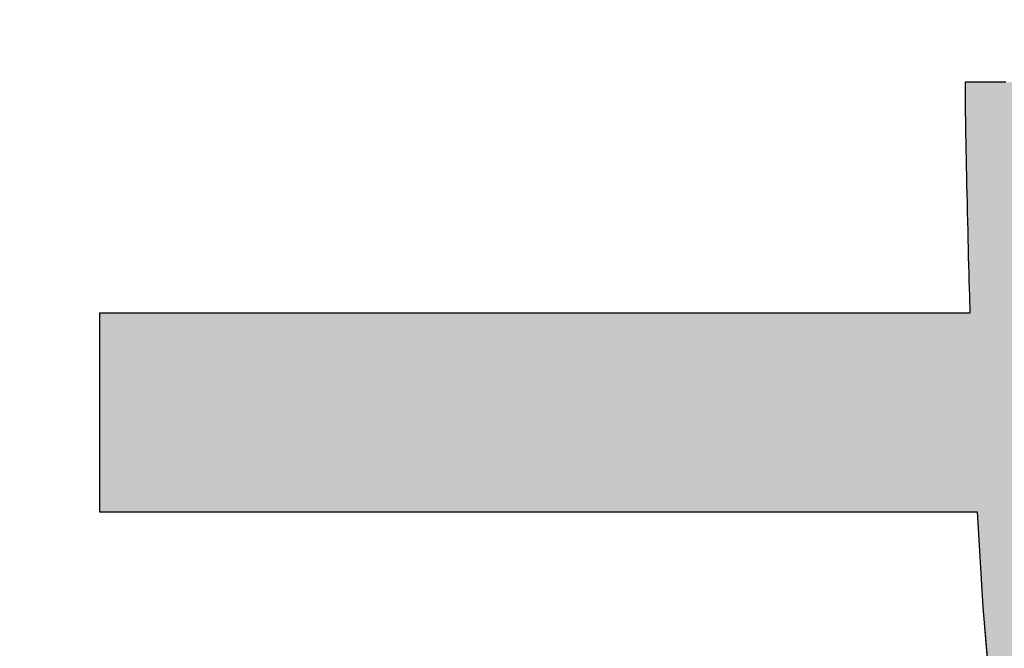
# Model space of a CAD drawing. Extents: x 18 to 402, y -43 to 289.
# Drawn here: x 228 to 232, y 7 to 10 of the extents above; entities that cross this region are included whole.
import ezdxf

# ---------------------------------------------------------------- set-up
doc = ezdxf.new("R2010")
doc.units = 0
doc.header["$LTSCALE"] = 0.25
doc.layers.get('0').update_dxf_attribs({"linetype": 'CONTINUOUS'})
doc.layers.add('1', color=7, linetype='CONTINUOUS')
doc.layers.add('2', color=7, linetype='CONTINUOUS')
doc.styles.get("Standard").update_dxf_attribs({"font": 'txt', "bigfont": 'bigfont'})
doc.styles.add('ＭＳ_ゴシック', font='txt')
doc.dimstyles.get("Standard").update_dxf_attribs({"dimtxt": 0.18, "dimasz": 0.18, "dimexe": 0.18, "dimexo": 0.0625, "dimgap": 0.09, "dimtad": 0, "dimtih": 1, "dimtoh": 1, "dimdec": 4, "dimzin": 0, "dimtxsty": 'STANDARD', "dimcen": 0.09, "dimazin": 3, "dimtfac": 1, "dimtdec": 4, "dimtofl": 0, "dimtmove": 0, "dimatfit": 3, "dimtolj": 1, "dimtzin": 0})

# ---------------------------------------------------------------- blocks, each defined once
blk = doc.blocks.new('*G20')
at = {"layer": '2', "color": 7, "linetype": 'CONTINUOUS'}
blk.add_lwpolyline([(232.2165, 9.6016), (232.1805, 9.6016), (232.148, 9.6016), (232.1192, 9.6016), (232.0947, 9.6016), (232.075, 9.6016), (232.0603, 9.6016), (232.0512, 9.6016), (232.0481, 9.6016), (232.0481, 9.6015), (232.0481, 9.6012), (232.0481, 9.6008), (232.0481, 9.6002), (232.0481, 9.5995), (232.0481, 9.5986), (232.0481, 9.5976), (232.0481, 9.5965), (232.0481, 9.5954), (232.0481, 9.5941), (232.0481, 9.5928), (232.0481, 9.5914), (232.0481, 9.59), (232.0481, 9.5886), (232.0481, 9.5871), (232.0481, 9.5857), (232.0481, 9.5843), (232.0481, 9.5829), (232.0481, 9.5815), (232.0481, 9.5802), (232.0481, 9.5789), (232.0481, 9.5777), (232.0481, 9.5767), (232.0481, 9.5757), (232.0481, 9.5748), (232.0481, 9.5741), (232.0481, 9.5735), (232.0481, 9.573), (232.0481, 9.5728), (232.0481, 9.5727), (232.0481, 9.5583), (232.0482, 9.541), (232.0484, 9.5211), (232.0487, 9.4986), (232.049, 9.4739), (232.0495, 9.447), (232.0499, 9.4182), (232.0505, 9.3877), (232.051, 9.3556), (232.0517, 9.3221), (232.0523, 9.2874), (232.053, 9.2517), (232.0538, 9.2152), (232.0546, 9.178), (232.0554, 9.1404), (232.0562, 9.1026), (232.0571, 9.0646), (232.0579, 9.0267), (232.0588, 8.9892), (232.0597, 8.9521), (232.0606, 8.9156), (232.0615, 8.88), (232.0624, 8.8454), (232.0633, 8.8121), (232.0641, 8.7801), (232.065, 8.7498), (232.0658, 8.7212), (232.0666, 8.6945), (232.0674, 8.67), (232.0682, 8.6478), (232.0564, 8.6478), (232.0223, 8.6478), (231.9673, 8.6478), (231.8932, 8.6478), (231.8014, 8.6478), (231.6936, 8.6478), (231.5715, 8.6478), (231.4365, 8.6478), (231.2903, 8.6478), (231.1345, 8.6478), (230.9707, 8.6478), (230.8005, 8.6478), (230.6256, 8.6478), (230.4474, 8.6478), (230.2676, 8.6478), (230.0878, 8.6478), (229.9096, 8.6478), (229.7346, 8.6478), (229.5644, 8.6478), (229.4006, 8.6478), (229.2448, 8.6478), (229.0986, 8.6478), (228.9637, 8.6478), (228.8415, 8.6478), (228.7337, 8.6478), (228.6419, 8.6478), (228.5678, 8.6478), (228.5128, 8.6478), (228.4787, 8.6478), (228.467, 8.6478), (228.467, 8.6451), (228.467, 8.6374), (228.467, 8.6248), (228.467, 8.6079), (228.467, 8.587), (228.467, 8.5624), (228.467, 8.5346), (228.467, 8.5038), (228.467, 8.4704), (228.467, 8.4349), (228.467, 8.3976), (228.467, 8.3588), (228.467, 8.3189), (228.467, 8.2782), (228.467, 8.2372), (228.467, 8.1962), (228.467, 8.1556), (228.467, 8.1157), (228.467, 8.0769), (228.467, 8.0396), (228.467, 8.004), (228.467, 7.9707), (228.467, 7.9399), (228.467, 7.9121), (228.467, 7.8875), (228.467, 7.8666), (228.467, 7.8497), (228.467, 7.8371), (228.467, 7.8293), (228.467, 7.8267), (228.4788, 7.8267), (228.5132, 7.8267), (228.5686, 7.8267), (228.6434, 7.8267), (228.736, 7.8267), (228.8446, 7.8267), (228.9678, 7.8267), (229.1039, 7.8267), (229.2514, 7.8267), (229.4085, 7.8267), (229.5736, 7.8267), (229.7452, 7.8267), (229.9217, 7.8267), (230.1014, 7.8267), (230.2827, 7.8267), (230.464, 7.8267), (230.6437, 7.8267), (230.8202, 7.8267), (230.9918, 7.8267), (231.157, 7.8267), (231.3141, 7.8267), (231.4615, 7.8267), (231.5976, 7.8267), (231.7208, 7.8267), (231.8295, 7.8267), (231.922, 7.8267), (231.9968, 7.8267), (232.0522, 7.8267), (232.0866, 7.8267), (232.0985, 7.8267), (232.1214, 7.4321), (232.1528, 7.0625)], dxfattribs=at)
blk = doc.blocks.new('*G19')
blk.add_blockref('*G20', (0, 0))
blk = doc.blocks.new('_OPEN')
at = {"color": 0}
for q in [(-1, 0.1667), (-1, -0.1667), (-1, 0)]:
    blk.add_line((0, 0), q, dxfattribs=at)
blk = doc.blocks.new('DIM15')
at = {"layer": '2', "color": 7, "linetype": 'CONTINUOUS'}
for p, q in [((225.606, 43.291), (225.606, 80.416)), ((240.106, 74.416), (223.606, 74.416)), ((240.106, 65.916), (223.606, 65.916))]:
    blk.add_line(p, q, dxfattribs=at)
at = {"layer": '2', "color": 7, "linetype": 'CONTINUOUS', "xscale": 3, "yscale": 3, "zscale": 3}
for p, rotation in [((225.606, 74.416), 269.9999999999998), ((225.606, 65.916), 89.99999999999959)]:
    blk.add_blockref('_OPEN', p, dxfattribs=dict(at, rotation=rotation))
at = {"layer": '2', "color": 7, "linetype": 'CONTINUOUS', "insert": (223.6774, 60.791), "char_height": 7, "width": 103.333333, "attachment_point": 9, "rotation": 90, "style": 'ＭＳ_ゴシック'}
blk.add_mtext('φ8.5', dxfattribs=at)

msp = doc.modelspace()

# ---------------------------------------------------------------- hatches: boundary and pattern name
at = {"layer": '1', "linetype": 'CONTINUOUS'}
msp.add_hatch(color=7, dxfattribs=at).paths.add_polyline_path([(235.0786, 8.1962), (235.0786, 8.2372), (235.0786, 8.2782), (235.0786, 8.3189), (235.0786, 8.3588), (235.0786, 8.3976), (235.0786, 8.4349), (235.0786, 8.4704), (235.0786, 8.5038), (235.0786, 8.5346), (235.0786, 8.5624), (235.0786, 8.587), (235.0786, 8.6079), (235.0786, 8.6248), (235.0786, 8.6374), (235.0786, 8.6451), (235.0786, 8.6478), (235.0762, 8.6478), (235.0691, 8.6478), (235.0578, 8.6478), (235.0424, 8.6478), (235.0235, 8.6478), (235.0012, 8.6478), (234.976, 8.6478), (234.9481, 8.6478), (234.9179, 8.6478), (234.8857, 8.6478), (234.8519, 8.6478), (234.8167, 8.6478), (234.7806, 8.6478), (234.7438, 8.6478), (234.7066, 8.6478), (234.6695, 8.6478), (234.6327, 8.6478), (234.5965, 8.6478), (234.5614, 8.6478), (234.5275, 8.6478), (234.4953, 8.6478), (234.4651, 8.6478), (234.4372, 8.6478), (234.412, 8.6478), (234.3897, 8.6478), (234.3708, 8.6478), (234.3555, 8.6478), (234.3441, 8.6478), (234.3371, 8.6478), (234.3346, 8.6478), (234.3361, 8.6488), (234.3405, 8.6517), (234.3475, 8.6563), (234.357, 8.6626), (234.3687, 8.6703), (234.3825, 8.6794), (234.3981, 8.6897), (234.4153, 8.7011), (234.434, 8.7134), (234.4539, 8.7265), (234.4748, 8.7403), (234.4965, 8.7547), (234.5189, 8.7694), (234.5416, 8.7844), (234.5646, 8.7996), (234.5875, 8.8147), (234.6103, 8.8298), (234.6326, 8.8445), (234.6544, 8.8588), (234.6753, 8.8727), (234.6952, 8.8858), (234.7138, 8.8981), (234.7311, 8.9095), (234.7467, 8.9198), (234.7604, 8.9289), (234.7722, 8.9366), (234.7816, 8.9428), (234.7887, 8.9475), (234.793, 8.9504), (234.7945, 8.9513), (234.7944, 8.9514), (234.7942, 8.9517), (234.7938, 8.952), (234.7933, 8.9526), (234.7927, 8.9532), (234.7919, 8.9539), (234.7911, 8.9548), (234.7901, 8.9557), (234.7891, 8.9567), (234.788, 8.9578), (234.7869, 8.959), (234.7857, 8.9601), (234.7845, 8.9614), (234.7832, 8.9626), (234.782, 8.9639), (234.7807, 8.9651), (234.7795, 8.9663), (234.7783, 8.9676), (234.7771, 8.9687), (234.776, 8.9699), (234.7749, 8.971), (234.7739, 8.972), (234.7729, 8.9729), (234.7721, 8.9738), (234.7713, 8.9745), (234.7707, 8.9751), (234.7702, 8.9757), (234.7698, 8.976), (234.7695, 8.9763), (234.7695, 8.9764), (234.7422, 9.0033), (234.7147, 9.0299), (234.6871, 9.0562), (234.6592, 9.082), (234.6311, 9.1075), (234.6028, 9.1327), (234.5743, 9.1575), (234.5455, 9.182), (234.5165, 9.2061), (234.4872, 9.23), (234.4577, 9.2535), (234.4278, 9.2767), (234.3977, 9.2996), (234.3673, 9.3222), (234.3366, 9.3445), (234.3055, 9.3665), (234.2741, 9.3883), (234.2424, 9.4098), (234.2103, 9.431), (234.1779, 9.452), (234.1451, 9.4727), (234.1119, 9.4932), (234.0784, 9.5135), (234.0444, 9.5335), (234.0101, 9.5534), (233.9753, 9.573), (233.9401, 9.5924), (233.9045, 9.6116), (233.8684, 9.6306), (233.8318, 9.6494), (233.8318, 9.6495), (233.8316, 9.6495), (233.8314, 9.6497), (233.8311, 9.6498), (233.8307, 9.65), (233.8303, 9.6502), (233.8298, 9.6505), (233.8292, 9.6508), (233.8286, 9.6511), (233.8279, 9.6514), (233.8273, 9.6518), (233.8265, 9.6522), (233.8258, 9.6525), (233.8251, 9.6529), (233.8243, 9.6533), (233.8236, 9.6537), (233.8228, 9.6541), (233.8221, 9.6544), (233.8214, 9.6548), (233.8207, 9.6551), (233.82, 9.6555), (233.8194, 9.6558), (233.8189, 9.6561), (233.8184, 9.6563), (233.8179, 9.6566), (233.8175, 9.6568), (233.8172, 9.6569), (233.817, 9.6571), (233.8168, 9.6571), (233.8168, 9.6571), (233.8146, 9.6557), (233.8082, 9.6514), (233.7979, 9.6446), (233.784, 9.6354), (233.7668, 9.6239), (233.7466, 9.6105), (233.7236, 9.5953), (233.6983, 9.5785), (233.6709, 9.5602), (233.6417, 9.5408), (233.611, 9.5204), (233.5791, 9.4992), (233.5463, 9.4774), (233.5128, 9.4552), (233.4791, 9.4328), (233.4454, 9.4104), (233.412, 9.3882), (233.3792, 9.3665), (233.3473, 9.3452), (233.3165, 9.3248), (233.2873, 9.3054), (233.2599, 9.2872), (233.2346, 9.2704), (233.2117, 9.2552), (233.1915, 9.2418), (233.1743, 9.2303), (233.1604, 9.2211), (233.1501, 9.2143), (233.1437, 9.21), (233.1415, 9.2085), (233.1416, 9.2085), (233.142, 9.2082), (233.1426, 9.2079), (233.1434, 9.2074), (233.1445, 9.2068), (233.1457, 9.2061), (233.147, 9.2053), (233.1485, 9.2044), (233.1502, 9.2035), (233.1519, 9.2025), (233.1537, 9.2014), (233.1557, 9.2003), (233.1576, 9.1992), (233.1596, 9.198), (233.1616, 9.1969), (233.1636, 9.1957), (233.1656, 9.1946), (233.1676, 9.1934), (233.1695, 9.1923), (233.1713, 9.1913), (233.1731, 9.1902), (233.1747, 9.1893), (233.1762, 9.1884), (233.1776, 9.1876), (233.1788, 9.1869), (233.1798, 9.1863), (233.1806, 9.1859), (233.1813, 9.1855), (233.1816, 9.1853), (233.1818, 9.1852), (233.2076, 9.1702), (233.2332, 9.1551), (233.2587, 9.1398), (233.2841, 9.1243), (233.3093, 9.1086), (233.3343, 9.0928), (233.3593, 9.0768), (233.3841, 9.0606), (233.4088, 9.0442), (233.4334, 9.0277), (233.4579, 9.0109), (233.4823, 8.9939), (233.5066, 8.9767), (233.5308, 8.9593), (233.5549, 8.9417), (233.579, 8.9239), (233.603, 8.9058), (233.627, 8.8875), (233.6509, 8.869), (233.6748, 8.8502), (233.6986, 8.8311), (233.7224, 8.8118), (233.7462, 8.7923), (233.7699, 8.7725), (233.7937, 8.7524), (233.8174, 8.7321), (233.8412, 8.7114), (233.865, 8.6905), (233.8887, 8.6693), (233.9125, 8.6478), (233.9096, 8.6478), (233.9012, 8.6478), (233.8876, 8.6478), (233.8693, 8.6478), (233.8466, 8.6478), (233.8199, 8.6478), (233.7897, 8.6478), (233.7563, 8.6478), (233.7201, 8.6478), (233.6816, 8.6478), (233.6411, 8.6478), (233.599, 8.6478), (233.5557, 8.6478), (233.5116, 8.6478), (233.4672, 8.6478), (233.4227, 8.6478), (233.3786, 8.6478), (233.3353, 8.6478), (233.2932, 8.6478), (233.2527, 8.6478), (233.2142, 8.6478), (233.178, 8.6478), (233.1446, 8.6478), (233.1144, 8.6478), (233.0878, 8.6478), (233.0651, 8.6478), (233.0467, 8.6478), (233.0331, 8.6478), (233.0247, 8.6478), (233.0218, 8.6478), (233.0211, 8.6866), (233.0205, 8.7257), (233.0198, 8.765), (233.0192, 8.8043), (233.0185, 8.8436), (233.0179, 8.8829), (233.0172, 8.9219), (233.0166, 8.9607), (233.016, 8.9992), (233.0154, 9.0372), (233.0148, 9.0747), (233.0143, 9.1115), (233.0137, 9.1477), (233.0132, 9.1831), (233.0127, 9.2176), (233.0122, 9.2512), (233.0117, 9.2838), (233.0113, 9.3152), (233.0109, 9.3454), (233.0105, 9.3743), (233.0101, 9.4018), (233.0098, 9.4278), (233.0095, 9.4523), (233.0092, 9.4751), (233.009, 9.4962), (233.0088, 9.5155), (233.0087, 9.5328), (233.0086, 9.5482), (233.0085, 9.5615), (233.0085, 9.5727), (233.0085, 9.5728), (233.0085, 9.573), (233.0085, 9.5735), (233.0085, 9.5741), (233.0085, 9.5748), (233.0085, 9.5757), (233.0085, 9.5767), (233.0085, 9.5777), (233.0085, 9.5789), (233.0085, 9.5802), (233.0085, 9.5815), (233.0085, 9.5829), (233.0085, 9.5843), (233.0085, 9.5857), (233.0085, 9.5871), (233.0085, 9.5886), (233.0085, 9.59), (233.0085, 9.5914), (233.0085, 9.5928), (233.0085, 9.5941), (233.0085, 9.5954), (233.0085, 9.5965), (233.0085, 9.5976), (233.0085, 9.5986), (233.0085, 9.5995), (233.0085, 9.6002), (233.0085, 9.6008), (233.0085, 9.6012), (233.0085, 9.6015), (233.0085, 9.6016), (233.0054, 9.6016), (232.9963, 9.6016), (232.9816, 9.6016), (232.9618, 9.6016), (232.9374, 9.6016), (232.9086, 9.6016), (232.876, 9.6016), (232.84, 9.6016), (232.801, 9.6016), (232.7595, 9.6016), (232.7158, 9.6016), (232.6704, 9.6016), (232.6238, 9.6016), (232.5762, 9.6016), (232.5283, 9.6016), (232.4803, 9.6016), (232.4328, 9.6016), (232.3861, 9.6016), (232.3407, 9.6016), (232.2971, 9.6016), (232.2555, 9.6016), (232.2165, 9.6016), (232.1805, 9.6016), (232.148, 9.6016), (232.1192, 9.6016), (232.0947, 9.6016), (232.075, 9.6016), (232.0603, 9.6016), (232.0512, 9.6016), (232.0481, 9.6016), (232.0481, 9.6015), (232.0481, 9.6012), (232.0481, 9.6008), (232.0481, 9.6002), (232.0481, 9.5995), (232.0481, 9.5986), (232.0481, 9.5976), (232.0481, 9.5965), (232.0481, 9.5954), (232.0481, 9.5941), (232.0481, 9.5928), (232.0481, 9.5914), (232.0481, 9.59), (232.0481, 9.5886), (232.0481, 9.5871), (232.0481, 9.5857), (232.0481, 9.5843), (232.0481, 9.5829), (232.0481, 9.5815), (232.0481, 9.5802), (232.0481, 9.5789), (232.0481, 9.5777), (232.0481, 9.5767), (232.0481, 9.5757), (232.0481, 9.5748), (232.0481, 9.5741), (232.0481, 9.5735), (232.0481, 9.573), (232.0481, 9.5728), (232.0481, 9.5727), (232.0481, 9.5583), (232.0482, 9.541), (232.0484, 9.5211), (232.0487, 9.4986), (232.049, 9.4739), (232.0495, 9.447), (232.0499, 9.4182), (232.0505, 9.3877), (232.051, 9.3556), (232.0517, 9.3221), (232.0523, 9.2874), (232.053, 9.2517), (232.0538, 9.2152), (232.0546, 9.178), (232.0554, 9.1404), (232.0562, 9.1026), (232.0571, 9.0646), (232.0579, 9.0267), (232.0588, 8.9892), (232.0597, 8.9521), (232.0606, 8.9156), (232.0615, 8.88), (232.0624, 8.8454), (232.0633, 8.8121), (232.0641, 8.7801), (232.065, 8.7498), (232.0658, 8.7212), (232.0666, 8.6945), (232.0674, 8.67), (232.0682, 8.6478), (232.0564, 8.6478), (232.0223, 8.6478), (231.9673, 8.6478), (231.8932, 8.6478), (231.8014, 8.6478), (231.6936, 8.6478), (231.5715, 8.6478), (231.4365, 8.6478), (231.2903, 8.6478), (231.1345, 8.6478), (230.9707, 8.6478), (230.8005, 8.6478), (230.6256, 8.6478), (230.4474, 8.6478), (230.2676, 8.6478), (230.0878, 8.6478), (229.9096, 8.6478), (229.7346, 8.6478), (229.5644, 8.6478), (229.4006, 8.6478), (229.2448, 8.6478), (229.0986, 8.6478), (228.9637, 8.6478), (228.8415, 8.6478), (228.7337, 8.6478), (228.6419, 8.6478), (228.5678, 8.6478), (228.5128, 8.6478), (228.4787, 8.6478), (228.467, 8.6478), (228.467, 8.6451), (228.467, 8.6374), (228.467, 8.6248), (228.467, 8.6079), (228.467, 8.587), (228.467, 8.5624), (228.467, 8.5346), (228.467, 8.5038), (228.467, 8.4704), (228.467, 8.4349), (228.467, 8.3976), (228.467, 8.3588), (228.467, 8.3189), (228.467, 8.2782), (228.467, 8.2372), (228.467, 8.1962), (228.467, 8.1556), (228.467, 8.1157), (228.467, 8.0769), (228.467, 8.0396), (228.467, 8.004), (228.467, 7.9707), (228.467, 7.9399), (228.467, 7.9121), (228.467, 7.8875), (228.467, 7.8666), (228.467, 7.8497), (228.467, 7.8371), (228.467, 7.8293), (228.467, 7.8267), (228.4788, 7.8267), (228.5132, 7.8267), (228.5686, 7.8267), (228.6434, 7.8267), (228.736, 7.8267), (228.8446, 7.8267), (228.9678, 7.8267), (229.1039, 7.8267), (229.2514, 7.8267), (229.4085, 7.8267), (229.5736, 7.8267), (229.7452, 7.8267), (229.9217, 7.8267), (230.1014, 7.8267), (230.2827, 7.8267), (230.464, 7.8267), (230.6437, 7.8267), (230.8202, 7.8267), (230.9918, 7.8267), (231.157, 7.8267), (231.3141, 7.8267), (231.4615, 7.8267), (231.5976, 7.8267), (231.7208, 7.8267), (231.8295, 7.8267), (231.922, 7.8267), (231.9968, 7.8267), (232.0522, 7.8267), (232.0866, 7.8267), (232.0985, 7.8267), (232.1214, 7.4321), (232.1528, 7.0625), (232.1921, 6.7171), (232.2388, 6.395), (232.2921, 6.0954), (232.3517, 5.8176), (232.4168, 5.5606), (232.4869, 5.3237), (232.5615, 5.1061), (232.6399, 4.9069), (232.7217, 4.7254), (232.8061, 4.5607), (232.8927, 4.412), (232.9809, 4.2785), (233.07, 4.1594), (233.1595, 4.0539), (233.2489, 3.9612), (233.3375, 3.8804), (233.4248, 3.8107), (233.5102, 3.7514), (233.5932, 3.7016), (233.6731, 3.6605), (233.7493, 3.6272), (233.8214, 3.601), (233.8887, 3.5811), (233.9507, 3.5667), (234.0067, 3.5568), (234.0562, 3.5508), (234.0987, 3.5478), (234.1335, 3.547), (234.167, 3.5477), (234.2012, 3.5501), (234.2361, 3.5543), (234.2715, 3.5604), (234.3075, 3.5685), (234.344, 3.5788), (234.3809, 3.5915), (234.4181, 3.6066), (234.4555, 3.6243), (234.4931, 3.6447), (234.5309, 3.6681), (234.5687, 3.6944), (234.6065, 3.7239), (234.6443, 3.7566), (234.6819, 3.7928), (234.7192, 3.8326), (234.7563, 3.8761), (234.7931, 3.9234), (234.8294, 3.9746), (234.8653, 4.03), (234.9006, 4.0897), (234.9353, 4.1537), (234.9693, 4.2223), (235.0026, 4.2955), (235.035, 4.3736), (235.0666, 4.4566), (235.0972, 4.5447), (235.1268, 4.6379), (235.1553, 4.7366), (235.1827, 4.8407), (235.1827, 4.8408), (235.1827, 4.8409), (235.1828, 4.8412), (235.1829, 4.8415), (235.1829, 4.8419), (235.1831, 4.8423), (235.1832, 4.8428), (235.1833, 4.8434), (235.1835, 4.844), (235.1836, 4.8446), (235.1838, 4.8453), (235.184, 4.846), (235.1842, 4.8468), (235.1844, 4.8475), (235.1845, 4.8483), (235.1847, 4.849), (235.1849, 4.8498), (235.1851, 4.8505), (235.1853, 4.8512), (235.1854, 4.8519), (235.1856, 4.8525), (235.1858, 4.8532), (235.1859, 4.8537), (235.186, 4.8542), (235.1861, 4.8547), (235.1862, 4.8551), (235.1863, 4.8554), (235.1864, 4.8556), (235.1864, 4.8557), (235.1864, 4.8558), (235.1844, 4.858), (235.1784, 4.8645), (235.1689, 4.875), (235.156, 4.8891), (235.14, 4.9066), (235.1213, 4.9271), (235.1001, 4.9504), (235.0766, 4.9761), (235.0512, 5.004), (235.0241, 5.0336), (234.9956, 5.0648), (234.966, 5.0973), (234.9356, 5.1306), (234.9046, 5.1645), (234.8733, 5.1988), (234.8421, 5.233), (234.8111, 5.267), (234.7807, 5.3003), (234.7511, 5.3327), (234.7226, 5.3639), (234.6955, 5.3936), (234.6701, 5.4215), (234.6466, 5.4472), (234.6254, 5.4704), (234.6067, 5.491), (234.5907, 5.5084), (234.5778, 5.5226), (234.5683, 5.533), (234.5623, 5.5395), (234.5603, 5.5418), (234.5602, 5.5416), (234.5601, 5.5411), (234.5599, 5.5404), (234.5596, 5.5393), (234.5592, 5.538), (234.5588, 5.5365), (234.5584, 5.5348), (234.5578, 5.5329), (234.5573, 5.5309), (234.5567, 5.5287), (234.556, 5.5264), (234.5554, 5.524), (234.5547, 5.5216), (234.554, 5.5191), (234.5533, 5.5166), (234.5526, 5.5141), (234.5519, 5.5116), (234.5512, 5.5091), (234.5506, 5.5067), (234.55, 5.5044), (234.5494, 5.5023), (234.5488, 5.5002), (234.5483, 5.4983), (234.5478, 5.4966), (234.5474, 5.4951), (234.547, 5.4938), (234.5467, 5.4928), (234.5465, 5.492), (234.5464, 5.4915), (234.5463, 5.4914), (234.5393, 5.4658), (234.5315, 5.4377), (234.523, 5.4075), (234.5138, 5.3752), (234.5039, 5.3412), (234.4933, 5.3057), (234.482, 5.2689), (234.47, 5.2311), (234.4574, 5.1924), (234.4442, 5.1531), (234.4303, 5.1135), (234.4157, 5.0738), (234.4005, 5.0342), (234.3848, 4.9949), (234.3684, 4.9562), (234.3514, 4.9183), (234.3338, 4.8815), (234.3157, 4.8459), (234.297, 4.8118), (234.2777, 4.7795), (234.2579, 4.7492), (234.2376, 4.721), (234.2167, 4.6953), (234.1953, 4.6723), (234.1734, 4.6521), (234.151, 4.6352), (234.1281, 4.6215), (234.1047, 4.6115), (234.0809, 4.6053), (234.0565, 4.6032), (234.0254, 4.6069), (233.9924, 4.618), (233.9577, 4.6363), (233.9215, 4.662), (233.8839, 4.695), (233.8452, 4.7353), (233.8056, 4.7828), (233.7651, 4.8375), (233.724, 4.8994), (233.6826, 4.9686), (233.6408, 5.0449), (233.599, 5.1283), (233.5574, 5.2188), (233.516, 5.3165), (233.4752, 5.4212), (233.435, 5.533), (233.3956, 5.6518), (233.3573, 5.7776), (233.3202, 5.9104), (233.2845, 6.0502), (233.2504, 6.197), (233.2181, 6.3506), (233.1877, 6.5112), (233.1594, 6.6786), (233.1334, 6.8529), (233.11, 7.0341), (233.0891, 7.2221), (233.0712, 7.4168), (233.0563, 7.6184), (233.0446, 7.8267), (233.0512, 7.8267), (233.0705, 7.8267), (233.1015, 7.8267), (233.1434, 7.8267), (233.1953, 7.8267), (233.2561, 7.8267), (233.3251, 7.8267), (233.4014, 7.8267), (233.4839, 7.8267), (233.5719, 7.8267), (233.6644, 7.8267), (233.7606, 7.8267), (233.8594, 7.8267), (233.96, 7.8267), (234.0616, 7.8267), (234.1631, 7.8267), (234.2638, 7.8267), (234.3626, 7.8267), (234.4588, 7.8267), (234.5513, 7.8267), (234.6392, 7.8267), (234.7218, 7.8267), (234.7981, 7.8267), (234.8671, 7.8267), (234.9279, 7.8267), (234.9798, 7.8267), (235.0216, 7.8267), (235.0527, 7.8267), (235.072, 7.8267), (235.0786, 7.8267), (235.0786, 7.8293), (235.0786, 7.8371), (235.0786, 7.8497), (235.0786, 7.8666), (235.0786, 7.8875), (235.0786, 7.9121), (235.0786, 7.9399), (235.0786, 7.9707), (235.0786, 8.004), (235.0786, 8.0396), (235.0786, 8.0769), (235.0786, 8.1157), (235.0786, 8.1556)], flags=0)

# ---------------------------------------------------------------- linework, layer by layer
at = {"layer": '1', "color": 7, "linetype": 'CONTINUOUS'}
for p, q in [((232.0512, 9.6016), (232.0481, 9.6016)), ((232.0481, 9.6016), (232.0481, 9.6015)), ((232.0481, 9.6015), (232.0481, 9.6012)), ((232.0481, 9.6012), (232.0481, 9.6008)), ((232.0481, 9.6008), (232.0481, 9.6002)), ((232.0481, 9.6002), (232.0481, 9.5995)), ((232.0481, 9.5995), (232.0481, 9.5986)), ((232.0481, 9.5986), (232.0481, 9.5976)), ((232.0481, 9.5976), (232.0481, 9.5965)), ((232.0481, 9.5965), (232.0481, 9.5954)), ((232.0481, 9.5954), (232.0481, 9.5941)), ((232.0481, 9.5941), (232.0481, 9.5928)), ((232.0481, 9.5928), (232.0481, 9.5914)), ((232.0481, 9.5914), (232.0481, 9.59)), ((232.0481, 9.59), (232.0481, 9.5886)), ((232.0481, 9.5886), (232.0481, 9.5871)), ((232.0481, 9.5871), (232.0481, 9.5857)), ((232.0481, 9.5857), (232.0481, 9.5843)), ((232.0481, 9.5843), (232.0481, 9.5829)), ((232.0481, 9.5829), (232.0481, 9.5815)), ((232.0481, 9.5815), (232.0481, 9.5802)), ((232.0481, 9.5802), (232.0481, 9.5789)), ((232.0481, 9.5789), (232.0481, 9.5777)), ((232.0481, 9.5777), (232.0481, 9.5767)), ((232.0481, 9.5767), (232.0481, 9.5757)), ((232.0481, 9.5757), (232.0481, 9.5748)), ((232.0481, 9.5748), (232.0481, 9.5741)), ((232.0481, 9.5741), (232.0481, 9.5735)), ((232.0481, 9.5735), (232.0481, 9.573)), ((232.0481, 9.573), (232.0481, 9.5728)), ((232.0481, 9.5728), (232.0481, 9.5727)), ((232.0481, 9.5727), (232.0481, 9.5583)), ((232.0603, 9.6016), (232.0512, 9.6016)), ((232.075, 9.6016), (232.0603, 9.6016)), ((232.0947, 9.6016), (232.075, 9.6016)), ((232.1192, 9.6016), (232.0947, 9.6016)), ((232.148, 9.6016), (232.1192, 9.6016)), ((232.1805, 9.6016), (232.148, 9.6016)), ((232.2165, 9.6016), (232.1805, 9.6016)), ((232.0481, 9.5583), (232.0482, 9.541)), ((232.0482, 9.541), (232.0484, 9.5211)), ((232.0484, 9.5211), (232.0487, 9.4986)), ((232.0487, 9.4986), (232.049, 9.4739)), ((232.049, 9.4739), (232.0495, 9.447)), ((232.0495, 9.447), (232.0499, 9.4182)), ((232.0499, 9.4182), (232.0505, 9.3877)), ((232.0505, 9.3877), (232.051, 9.3556)), ((232.051, 9.3556), (232.0517, 9.3221)), ((232.0517, 9.3221), (232.0523, 9.2874)), ((232.0523, 9.2874), (232.053, 9.2517)), ((232.053, 9.2517), (232.0538, 9.2152)), ((232.0538, 9.2152), (232.0546, 9.178)), ((232.0546, 9.178), (232.0554, 9.1404)), ((232.0554, 9.1404), (232.0562, 9.1026)), ((232.0562, 9.1026), (232.0571, 9.0646)), ((232.0571, 9.0646), (232.0579, 9.0267)), ((232.0579, 9.0267), (232.0588, 8.9892)), ((232.0588, 8.9892), (232.0597, 8.9521)), ((232.0597, 8.9521), (232.0606, 8.9156)), ((232.0606, 8.9156), (232.0615, 8.88)), ((232.0615, 8.88), (232.0624, 8.8454)), ((232.0624, 8.8454), (232.0633, 8.8121)), ((232.0633, 8.8121), (232.0641, 8.7801)), ((232.0641, 8.7801), (232.065, 8.7498)), ((232.065, 8.7498), (232.0658, 8.7212)), ((232.0658, 8.7212), (232.0666, 8.6945)), ((232.0666, 8.6945), (232.0674, 8.67)), ((228.4787, 8.6478), (228.467, 8.6478)), ((228.467, 8.6478), (228.467, 8.6451)), ((228.467, 8.6451), (228.467, 8.6374)), ((228.467, 8.6374), (228.467, 8.6248)), ((228.5128, 8.6478), (228.4787, 8.6478)), ((228.5678, 8.6478), (228.5128, 8.6478)), ((228.6419, 8.6478), (228.5678, 8.6478)), ((228.7337, 8.6478), (228.6419, 8.6478)), ((228.8415, 8.6478), (228.7337, 8.6478)), ((228.9637, 8.6478), (228.8415, 8.6478)), ((229.0986, 8.6478), (228.9637, 8.6478)), ((229.2448, 8.6478), (229.0986, 8.6478)), ((229.4006, 8.6478), (229.2448, 8.6478)), ((229.5644, 8.6478), (229.4006, 8.6478)), ((229.7346, 8.6478), (229.5644, 8.6478)), ((229.9096, 8.6478), (229.7346, 8.6478)), ((230.0878, 8.6478), (229.9096, 8.6478)), ((230.2676, 8.6478), (230.0878, 8.6478)), ((230.4474, 8.6478), (230.2676, 8.6478)), ((230.6256, 8.6478), (230.4474, 8.6478)), ((230.8005, 8.6478), (230.6256, 8.6478)), ((230.9707, 8.6478), (230.8005, 8.6478)), ((231.1345, 8.6478), (230.9707, 8.6478)), ((231.2903, 8.6478), (231.1345, 8.6478)), ((231.4365, 8.6478), (231.2903, 8.6478)), ((231.5715, 8.6478), (231.4365, 8.6478)), ((231.6936, 8.6478), (231.5715, 8.6478)), ((231.8014, 8.6478), (231.6936, 8.6478)), ((231.8932, 8.6478), (231.8014, 8.6478)), ((231.9673, 8.6478), (231.8932, 8.6478)), ((232.0223, 8.6478), (231.9673, 8.6478)), ((232.0564, 8.6478), (232.0223, 8.6478)), ((232.0682, 8.6478), (232.0564, 8.6478)), ((232.0674, 8.67), (232.0682, 8.6478)), ((228.467, 8.6248), (228.467, 8.6079)), ((228.467, 8.6079), (228.467, 8.587)), ((228.467, 8.587), (228.467, 8.5624)), ((228.467, 8.5624), (228.467, 8.5346)), ((228.467, 8.5346), (228.467, 8.5038)), ((228.467, 8.5038), (228.467, 8.4704)), ((228.467, 8.4704), (228.467, 8.4349)), ((228.467, 8.4349), (228.467, 8.3976)), ((228.467, 8.3976), (228.467, 8.3588)), ((228.467, 8.3588), (228.467, 8.3189)), ((228.467, 8.3189), (228.467, 8.2782)), ((228.467, 8.2782), (228.467, 8.2372)), ((228.467, 8.2372), (228.467, 8.1962)), ((228.467, 8.1962), (228.467, 8.1556)), ((228.467, 8.1556), (228.467, 8.1157)), ((228.467, 8.1157), (228.467, 8.0769)), ((228.467, 8.0769), (228.467, 8.0396)), ((228.467, 8.0396), (228.467, 8.004)), ((228.467, 8.004), (228.467, 7.9707)), ((228.467, 7.9707), (228.467, 7.9399)), ((228.467, 7.9399), (228.467, 7.9121)), ((228.467, 7.9121), (228.467, 7.8875)), ((228.467, 7.8875), (228.467, 7.8666)), ((228.467, 7.8666), (228.467, 7.8497)), ((228.467, 7.8497), (228.467, 7.8371)), ((228.467, 7.8371), (228.467, 7.8293)), ((228.467, 7.8293), (228.467, 7.8267)), ((228.467, 7.8267), (228.4788, 7.8267)), ((228.4788, 7.8267), (228.5132, 7.8267)), ((228.5132, 7.8267), (228.5686, 7.8267)), ((228.5686, 7.8267), (228.6434, 7.8267)), ((228.6434, 7.8267), (228.736, 7.8267)), ((228.736, 7.8267), (228.8446, 7.8267)), ((228.8446, 7.8267), (228.9678, 7.8267)), ((228.9678, 7.8267), (229.1039, 7.8267)), ((229.1039, 7.8267), (229.2514, 7.8267)), ((229.2514, 7.8267), (229.4085, 7.8267)), ((229.4085, 7.8267), (229.5736, 7.8267)), ((229.5736, 7.8267), (229.7452, 7.8267)), ((229.7452, 7.8267), (229.9217, 7.8267)), ((229.9217, 7.8267), (230.1014, 7.8267)), ((230.1014, 7.8267), (230.2827, 7.8267)), ((230.2827, 7.8267), (230.464, 7.8267)), ((230.464, 7.8267), (230.6437, 7.8267)), ((230.6437, 7.8267), (230.8202, 7.8267)), ((230.8202, 7.8267), (230.9918, 7.8267)), ((230.9918, 7.8267), (231.157, 7.8267)), ((231.157, 7.8267), (231.3141, 7.8267)), ((231.3141, 7.8267), (231.4615, 7.8267)), ((231.4615, 7.8267), (231.5976, 7.8267)), ((231.5976, 7.8267), (231.7208, 7.8267)), ((231.7208, 7.8267), (231.8295, 7.8267)), ((231.8295, 7.8267), (231.922, 7.8267)), ((231.922, 7.8267), (231.9968, 7.8267)), ((231.9968, 7.8267), (232.0522, 7.8267)), ((232.0522, 7.8267), (232.0866, 7.8267)), ((232.0866, 7.8267), (232.0985, 7.8267)), ((232.0985, 7.8267), (232.1214, 7.4321)), ((232.1214, 7.4321), (232.1528, 7.0625))]:
    msp.add_line(p, q, dxfattribs=at)

# ---------------------------------------------------------------- block references
msp.add_blockref('*G19', (0, 0))

# ---------------------------------------------------------------- dimensions: what is measured, and where the dimension line sits
at = {"layer": '2', "color": 7, "linetype": 'CONTINUOUS'}
dim = msp.add_linear_dim(base=(225.606, 74.416), p1=(240.606, 65.916), p2=(240.606, 74.416), angle=90, text='φ<>', dimstyle='STANDARD', override={"dimscale": 1, "dimtxt": 7, "dimasz": 3, "dimexe": 2, "dimexo": 0.5, "dimgap": 0, "dimtad": 1, "dimtih": 0, "dimtoh": 0, "dimdec": 2, "dimzin": 8, "dimtxsty": 'ＭＳ_ゴシック', "dimblk1": 'OPEN', "dimblk2": 'OPEN', "dimsah": 1, "dimse1": 0, "dimse2": 0, "dimtix": 0, "dimtofl": 1, "dimtmove": 2, "dimatfit": 2, "dimtzin": 8}, dxfattribs=at)
dim.commit()
dim.dimension.update_dxf_attribs({"geometry": 'DIM15', "text_midpoint": (220.1774, 52.041), "dimtype": 160})

doc.saveas('drawing.dxf')
